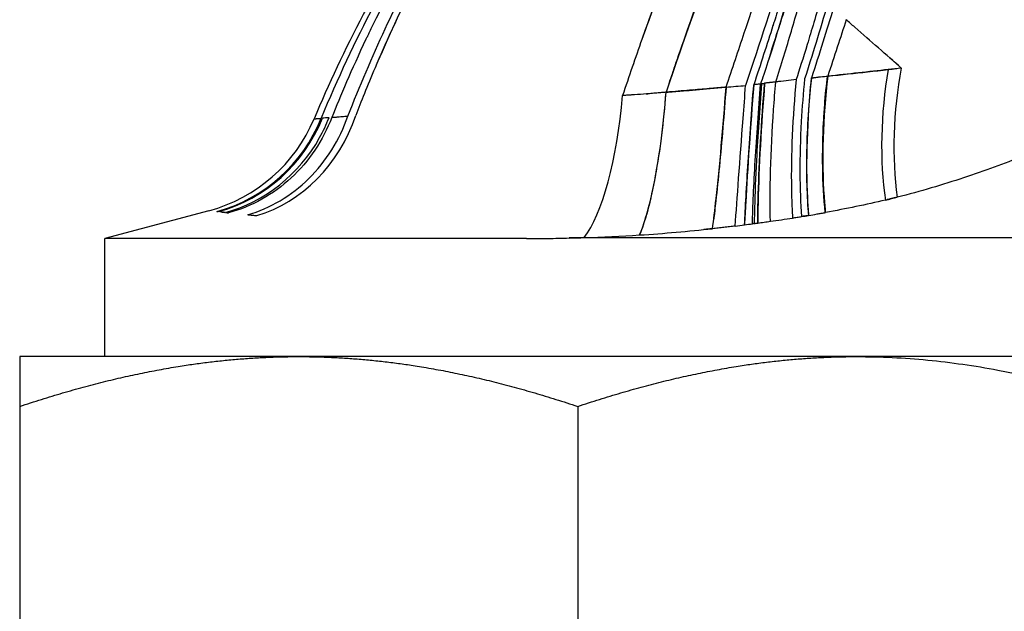
# Model space of a CAD drawing. Units: millimetres. Extents: x -2870 to 7934, y -2024 to 3716.
# Drawn here: x 2536 to 2585, y 2343 to 2373 of the extents above; entities that cross this region are included whole.
import ezdxf

# ---------------------------------------------------------------- set-up
doc = ezdxf.new("R2010")
doc.units = ezdxf.units.MM
doc.header["$LTSCALE"] = 100
doc.layers.add('0-50', color=7, linetype='Continuous')

msp = doc.modelspace()

# ---------------------------------------------------------------- linework, layer by layer
at = {"layer": '0-50'}
for p, q in [((2545.287, 2363.285), (2540.022, 2361.874)), ((2561.338, 2361.874), (2540.022, 2361.874)), ((2540.022, 2355.903), (2540.022, 2361.874)), ((2587.822, 2361.903), (2563.491, 2361.903)), ((2549.822, 2355.903), (2535.722, 2355.903)), ((2578.022, 2355.903), (2549.822, 2355.903)), ((2592.122, 2355.903), (2578.022, 2355.903)), ((2535.722, 2353.385), (2535.722, 2338.422)), ((2563.922, 2353.385), (2563.922, 2338.422))]:
    msp.add_line(p, q, dxfattribs=at)
for centre, major_axis, ratio, start_param, end_param in [((2572.23, 2365.492), (27.519, 4.319), 0.139822, 1.252194, 1.277415), ((2582.882, 2367.96), (-0.63, -7.962), 0.366172, 4.417012, 5.266613), ((2582.045, 2368.021), (0.576, 7.962), 0.339416, 1.288828, 2.150924), ((2563.988, 2369.377), (-0.622, -7.976), 0.276657, 0.386076, 1.558132), ((2545.986, 2370.766), (-0.634, -7.975), 0.895283, 0.330533, 1.302083), ((2543.237, 2370.989), (5.988, 5.283), 0.997922, 4.250418, 5.166044), ((2543.692, 2370.947), (-1.313, -7.869), 0.983987, 0.424136, 1.349192), ((2543.692, 2370.948), (1.313, 7.87), 0.983987, 3.565697, 4.490756), ((2543.772, 2370.939), (1.248, 7.88), 0.981292, 3.557005, 4.483918), ((2564.004, 2363.285), (18.717, 0), 0.000482, 3.136994, 3.139832), ((2564.181, 2363.268), (-18.756, 0.039), 0.020309, 0.166, 0.186971), ((2582.513, 2359.033), (37.197, -4.254), 0.000275, 3.325725, 3.345573), ((2564.474, 2363.243), (-18.916, 0.085), 0.028989, 0.244467, 0.277677), ((2563.415, 2374.857), (30.475, -0.495), 0.416864, 5.11751, 5.130133), ((2564.041, 2371.453), (-29.008, -1.045), 0.328875, 1.83258, 1.849519), ((2564.042, 2371.45), (29.007, 1.046), 0.328779, 4.974163, 4.991114), ((2564.029, 2371.391), (-29.06, -1.071), 0.326275, 1.84926, 1.863494), ((2564.027, 2371.406), (29.065, 1.067), 0.326729, 4.990902, 5.005135), ((2564.708, 2373.357), (31.333, 1.312), 0.363808, 4.682305, 4.771914), ((2564.205, 2370.208), (-27.826, -0.93), 0.297467, 1.535226, 1.550688), ((2564.201, 2370.317), (-27.82, -0.932), 0.301417, 1.550653, 1.562182)]:
    msp.add_ellipse(centre, major_axis=major_axis, ratio=ratio, start_param=start_param, end_param=end_param, dxfattribs=at)
for points, knots in [([(2561.787, 2384.698), (2561.73, 2384.625), (2561.669, 2384.546), (2561.605, 2384.462), (2561.227, 2383.967), (2560.728, 2383.296), (2560.116, 2382.404), (2559.579, 2381.623), (2558.956, 2380.672), (2558.258, 2379.514), (2558.238, 2379.482), (2558.218, 2379.449), (2558.198, 2379.416), (2558.101, 2379.254), (2558.003, 2379.088), (2557.903, 2378.918), (2557.842, 2378.816), (2557.782, 2378.712), (2557.72, 2378.607), (2557.69, 2378.554), (2557.659, 2378.501), (2557.628, 2378.448), (2557.613, 2378.421), (2557.597, 2378.394), (2557.582, 2378.367), (2557.57, 2378.347), (2557.559, 2378.327), (2557.547, 2378.307), (2557.543, 2378.3), (2557.54, 2378.295), (2557.536, 2378.287), (2557.468, 2378.17), (2557.402, 2378.053), (2557.336, 2377.937), (2556.197, 2375.923), (2555.264, 2374.036), (2554.514, 2372.398), (2554.207, 2371.728), (2553.931, 2371.098), (2553.682, 2370.514), (2553.288, 2369.589), (2552.964, 2368.78), (2552.701, 2368.101)], [0, 0, 0, 0, 0.036152, 0.036152, 0.036152, 0.25, 0.25, 0.25, 0.4375, 0.4375, 0.4375, 0.442796, 0.442796, 0.442796, 0.46875, 0.46875, 0.46875, 0.484375, 0.484375, 0.484375, 0.492187, 0.492187, 0.492187, 0.496094, 0.496094, 0.496094, 0.499023, 0.499023, 0.499023, 0.5, 0.5, 0.5, 0.513622, 0.513622, 0.513622, 0.75, 0.75, 0.75, 0.846699, 0.846699, 0.846699, 1, 1, 1, 1]), ([(2552.309, 2368.073), (2553.491, 2371.1), (2554.831, 2373.959), (2556.26, 2376.585), (2557.221, 2378.352), (2558.223, 2380.013), (2559.247, 2381.549), (2559.482, 2381.902), (2559.719, 2382.249), (2559.957, 2382.588)], [0, 0, 0, 0, 0.547203, 0.547203, 0.547203, 0.915326, 0.915326, 0.915326, 1, 1, 1, 1]), ([(2557.76, 2380.104), (2557.683, 2379.986), (2557.531, 2379.752), (2557.306, 2379.396), (2557.193, 2379.218), (2557.062, 2379.009), (2556.914, 2378.768), (2556.839, 2378.647), (2556.76, 2378.518), (2556.677, 2378.381), (2556.636, 2378.313), (2556.593, 2378.242), (2556.549, 2378.17), (2556.527, 2378.133), (2556.505, 2378.096), (2556.482, 2378.059), (2556.471, 2378.04), (2556.46, 2378.021), (2556.449, 2378.002), (2556.443, 2377.993), (2556.437, 2377.983), (2556.432, 2377.974), (2556.429, 2377.969), (2556.426, 2377.964), (2556.423, 2377.96), (2556.42, 2377.955), (2556.416, 2377.949), (2556.414, 2377.945), (2556.146, 2377.496), (2555.884, 2377.046), (2555.629, 2376.596), (2555.501, 2376.371), (2555.375, 2376.146), (2555.251, 2375.921), (2555.189, 2375.808), (2555.127, 2375.695), (2555.065, 2375.583), (2555.035, 2375.527), (2555.004, 2375.47), (2554.974, 2375.414), (2554.958, 2375.386), (2554.943, 2375.358), (2554.928, 2375.33), (2554.915, 2375.305), (2554.902, 2375.281), (2554.888, 2375.256), (2554.886, 2375.253), (2554.884, 2375.248), (2554.883, 2375.246), (2554.619, 2374.757), (2554.148, 2373.877), (2553.504, 2372.55), (2553.458, 2372.455), (2553.411, 2372.358), (2553.364, 2372.258), (2553.34, 2372.209), (2553.316, 2372.158), (2553.292, 2372.107), (2553.28, 2372.082), (2553.267, 2372.056), (2553.255, 2372.031), (2553.243, 2372.005), (2553.23, 2371.977), (2553.218, 2371.953), (2552.487, 2370.407), (2551.923, 2369.073), (2551.495, 2368.004)], [0, 0, 0, 0, 0.125, 0.125, 0.125, 0.1875, 0.1875, 0.1875, 0.21875, 0.21875, 0.21875, 0.234375, 0.234375, 0.234375, 0.242188, 0.242188, 0.242188, 0.246094, 0.246094, 0.246094, 0.248047, 0.248047, 0.248047, 0.249023, 0.249023, 0.249023, 0.25, 0.25, 0.25, 0.375, 0.375, 0.375, 0.4375, 0.4375, 0.4375, 0.46875, 0.46875, 0.46875, 0.484375, 0.484375, 0.484375, 0.492188, 0.492188, 0.492188, 0.499023, 0.499023, 0.499023, 0.5, 0.5, 0.5, 0.71875, 0.71875, 0.71875, 0.734375, 0.734375, 0.734375, 0.742188, 0.742188, 0.742188, 0.746094, 0.746094, 0.746094, 0.75, 0.75, 0.75, 1, 1, 1, 1]), ([(2570.134, 2379.253), (2569.066, 2377.129), (2568.12, 2374.653), (2567.163, 2371.941), (2566.838, 2371.019), (2566.513, 2370.072), (2566.187, 2369.104)], [0, 0, 0, 0, 0.746551, 0.746551, 0.746551, 1, 1, 1, 1]), ([(2570.014, 2379.013), (2568.995, 2376.943), (2568.084, 2374.552), (2567.163, 2371.941), (2566.838, 2371.019), (2566.513, 2370.072), (2566.187, 2369.104)], [0.0279825, 0.0279825, 0.0279825, 0.0279825, 0.7465485, 0.7465485, 0.7465485, 1, 1, 1, 1]), ([(2557.826, 2378.788), (2557.662, 2378.508), (2557.499, 2378.224), (2557.336, 2377.937), (2556.095, 2375.744), (2554.912, 2373.367), (2553.827, 2370.852)], [0.4058389, 0.4058389, 0.4058389, 0.4058389, 0.4580314, 0.4580314, 0.4580314, 0.857219, 0.857219, 0.857219, 0.857219]), ([(2555.856, 2378.017), (2555.84, 2377.993), (2555.825, 2377.969), (2555.81, 2377.945), (2555.803, 2377.933), (2555.796, 2377.922), (2555.788, 2377.91), (2555.783, 2377.901), (2555.777, 2377.892), (2555.772, 2377.883), (2555.77, 2377.88), (2555.769, 2377.879), (2555.766, 2377.875), (2555.746, 2377.842), (2555.728, 2377.813), (2555.713, 2377.79), (2555.705, 2377.778), (2555.699, 2377.767), (2555.693, 2377.757), (2555.69, 2377.752), (2555.687, 2377.748), (2555.684, 2377.743), (2555.681, 2377.739), (2555.678, 2377.733), (2555.677, 2377.731), (2555.668, 2377.718), (2555.649, 2377.687), (2555.619, 2377.639), (2555.604, 2377.615), (2555.587, 2377.587), (2555.567, 2377.554), (2555.556, 2377.538), (2555.546, 2377.521), (2555.534, 2377.502), (2555.528, 2377.493), (2555.523, 2377.483), (2555.516, 2377.473), (2555.513, 2377.469), (2555.51, 2377.464), (2555.507, 2377.459), (2555.506, 2377.456), (2555.504, 2377.453), (2555.503, 2377.451), (2555.501, 2377.448), (2555.499, 2377.445), (2555.498, 2377.443), (2555.435, 2377.342), (2555.374, 2377.243), (2555.315, 2377.146), (2555.286, 2377.098), (2555.256, 2377.05), (2555.228, 2377.002), (2555.213, 2376.978), (2555.199, 2376.955), (2555.185, 2376.931), (2555.178, 2376.92), (2555.171, 2376.908), (2555.163, 2376.896), (2555.156, 2376.885), (2555.15, 2376.874), (2555.142, 2376.861), (2555.017, 2376.654), (2554.896, 2376.451), (2554.779, 2376.253), (2554.721, 2376.154), (2554.663, 2376.056), (2554.607, 2375.96), (2554.579, 2375.912), (2554.551, 2375.864), (2554.523, 2375.816), (2554.509, 2375.792), (2554.495, 2375.768), (2554.482, 2375.745), (2554.475, 2375.733), (2554.468, 2375.721), (2554.461, 2375.709), (2554.454, 2375.698), (2554.448, 2375.687), (2554.441, 2375.674), (2554.194, 2375.247), (2553.958, 2374.827), (2553.731, 2374.416), (2553.618, 2374.21), (2553.507, 2374.006), (2553.399, 2373.805), (2553.345, 2373.704), (2553.291, 2373.604), (2553.238, 2373.504), (2553.212, 2373.455), (2553.186, 2373.405), (2553.16, 2373.355), (2553.147, 2373.331), (2553.133, 2373.306), (2553.12, 2373.281), (2553.114, 2373.269), (2553.108, 2373.257), (2553.101, 2373.244), (2553.095, 2373.232), (2553.089, 2373.221), (2553.082, 2373.207), (2552.152, 2371.435), (2551.323, 2369.666), (2550.6, 2367.933)], [0, 0, 0, 0, 0.007813, 0.007813, 0.007813, 0.011719, 0.011719, 0.011719, 0.014648, 0.014648, 0.014648, 0.015625, 0.015625, 0.015625, 0.023438, 0.023438, 0.023438, 0.027344, 0.027344, 0.027344, 0.029297, 0.029297, 0.029297, 0.03125, 0.03125, 0.03125, 0.046875, 0.046875, 0.046875, 0.054687, 0.054687, 0.054687, 0.058594, 0.058594, 0.058594, 0.060547, 0.060547, 0.060547, 0.061523, 0.061523, 0.061523, 0.062012, 0.062012, 0.062012, 0.0625, 0.0625, 0.0625, 0.09375, 0.09375, 0.09375, 0.109375, 0.109375, 0.109375, 0.117187, 0.117187, 0.117187, 0.121094, 0.121094, 0.121094, 0.125, 0.125, 0.125, 0.1875, 0.1875, 0.1875, 0.21875, 0.21875, 0.21875, 0.234375, 0.234375, 0.234375, 0.242188, 0.242188, 0.242188, 0.246094, 0.246094, 0.246094, 0.25, 0.25, 0.25, 0.375, 0.375, 0.375, 0.4375, 0.4375, 0.4375, 0.46875, 0.46875, 0.46875, 0.484375, 0.484375, 0.484375, 0.492187, 0.492187, 0.492187, 0.496094, 0.496094, 0.496094, 0.5, 0.5, 0.5, 1, 1, 1, 1]), ([(2571.607, 2378.001), (2571.058, 2376.739), (2570.535, 2375.371), (2570.004, 2373.91), (2569.473, 2372.449), (2568.937, 2370.895), (2568.387, 2369.276), (2568.387, 2369.276), (2568.387, 2369.276), (2568.387, 2369.276)], [0, 0, 0, 0, 0.499996, 0.499996, 0.499996, 0.999993, 0.999993, 0.999993, 1, 1, 1, 1]), ([(2568.537, 2369.718), (2568.594, 2369.883), (2568.656, 2370.066), (2568.724, 2370.265), (2568.792, 2370.464), (2568.865, 2370.679), (2568.945, 2370.91), (2568.985, 2371.026), (2569.026, 2371.145), (2569.068, 2371.269), (2569.089, 2371.33), (2569.111, 2371.393), (2569.133, 2371.457), (2569.144, 2371.488), (2569.155, 2371.521), (2569.166, 2371.553), (2569.177, 2371.585), (2569.189, 2371.619), (2569.2, 2371.65), (2569.459, 2372.397), (2569.672, 2373), (2569.842, 2373.474), (2569.871, 2373.553), (2569.898, 2373.629), (2569.924, 2373.701), (2569.937, 2373.737), (2569.95, 2373.772), (2569.962, 2373.806), (2569.968, 2373.823), (2569.974, 2373.84), (2569.98, 2373.857), (2569.983, 2373.865), (2569.986, 2373.873), (2569.989, 2373.882), (2569.991, 2373.886), (2569.992, 2373.89), (2569.994, 2373.894), (2569.995, 2373.898), (2569.996, 2373.901), (2569.998, 2373.906), (2570.185, 2374.422), (2570.381, 2374.95), (2570.587, 2375.488), (2570.621, 2375.578), (2570.655, 2375.667), (2570.69, 2375.757), (2570.708, 2375.802), (2570.725, 2375.848), (2570.743, 2375.893), (2570.751, 2375.915), (2570.76, 2375.938), (2570.769, 2375.96), (2570.773, 2375.972), (2570.778, 2375.983), (2570.782, 2375.994), (2570.786, 2376.003), (2570.789, 2376.011), (2570.792, 2376.02), (2570.793, 2376.023), (2570.794, 2376.024), (2570.795, 2376.028), (2571.028, 2376.623), (2571.212, 2377.072), (2571.348, 2377.396), (2571.482, 2377.716), (2571.569, 2377.914), (2571.605, 2377.998), (2571.606, 2377.999), (2571.606, 2378), (2571.607, 2378.001)], [0.0622952, 0.0622952, 0.0622952, 0.0622952, 0.125, 0.125, 0.125, 0.1875, 0.1875, 0.1875, 0.21875, 0.21875, 0.21875, 0.234375, 0.234375, 0.234375, 0.2421875, 0.2421875, 0.2421875, 0.25, 0.25, 0.25, 0.4375, 0.4375, 0.4375, 0.46875, 0.46875, 0.46875, 0.484375, 0.484375, 0.484375, 0.4921875, 0.4921875, 0.4921875, 0.4960938, 0.4960938, 0.4960938, 0.4980469, 0.4980469, 0.4980469, 0.5, 0.5, 0.5, 0.6875, 0.6875, 0.6875, 0.71875, 0.71875, 0.71875, 0.734375, 0.734375, 0.734375, 0.7421875, 0.7421875, 0.7421875, 0.7460938, 0.7460938, 0.7460938, 0.7490234, 0.7490234, 0.7490234, 0.75, 0.75, 0.75, 0.875, 0.875, 0.875, 0.99848, 0.99848, 0.99848, 1, 1, 1, 1]), ([(2571.42, 2369.532), (2571.739, 2370.476), (2572.045, 2371.394), (2572.341, 2372.281), (2572.808, 2373.684), (2573.245, 2375.008), (2573.673, 2376.246)], [0, 0, 0, 0, 0.387219, 0.387219, 0.387219, 1, 1, 1, 1]), ([(2574.654, 2375.412), (2574.652, 2375.404), (2574.642, 2375.372), (2574.625, 2375.317), (2574.606, 2375.258), (2574.579, 2375.17), (2574.543, 2375.054), (2574.508, 2374.942), (2574.466, 2374.805), (2574.414, 2374.64), (2574.389, 2374.557), (2574.361, 2374.468), (2574.331, 2374.371), (2574.316, 2374.323), (2574.3, 2374.273), (2574.284, 2374.221), (2574.276, 2374.195), (2574.268, 2374.169), (2574.259, 2374.142), (2574.255, 2374.129), (2574.251, 2374.115), (2574.247, 2374.102), (2574.245, 2374.095), (2574.242, 2374.088), (2574.24, 2374.081), (2574.238, 2374.075), (2574.236, 2374.066), (2574.234, 2374.061), (2574.069, 2373.535), (2573.942, 2373.132), (2573.859, 2372.868), (2573.845, 2372.824), (2573.832, 2372.783), (2573.82, 2372.747), (2573.815, 2372.729), (2573.809, 2372.712), (2573.804, 2372.695), (2573.802, 2372.687), (2573.799, 2372.679), (2573.797, 2372.672), (2573.795, 2372.668), (2573.794, 2372.664), (2573.793, 2372.661), (2573.793, 2372.659), (2573.792, 2372.657), (2573.791, 2372.655), (2573.791, 2372.654), (2573.791, 2372.654), (2573.791, 2372.653), (2573.791, 2372.652), (2573.79, 2372.651), (2573.79, 2372.65), (2573.486, 2371.69), (2573.162, 2370.69), (2572.818, 2369.657)], [0, 0, 0, 0, 0.059874, 0.059874, 0.059874, 0.125, 0.125, 0.125, 0.1875, 0.1875, 0.1875, 0.21875, 0.21875, 0.21875, 0.234375, 0.234375, 0.234375, 0.242188, 0.242188, 0.242188, 0.246094, 0.246094, 0.246094, 0.248047, 0.248047, 0.248047, 0.25, 0.25, 0.25, 0.4375, 0.4375, 0.4375, 0.46875, 0.46875, 0.46875, 0.484375, 0.484375, 0.484375, 0.492188, 0.492188, 0.492188, 0.496094, 0.496094, 0.496094, 0.498047, 0.498047, 0.498047, 0.499023, 0.499023, 0.499023, 0.5, 0.5, 0.5, 1, 1, 1, 1]), ([(2574.895, 2375.207), (2574.839, 2375.018), (2574.747, 2374.711), (2574.615, 2374.274), (2574.549, 2374.055), (2574.472, 2373.805), (2574.385, 2373.519), (2574.341, 2373.376), (2574.294, 2373.224), (2574.245, 2373.064), (2574.22, 2372.984), (2574.194, 2372.901), (2574.168, 2372.816), (2574.155, 2372.774), (2574.142, 2372.731), (2574.128, 2372.687), (2574.121, 2372.666), (2574.114, 2372.644), (2574.107, 2372.622), (2574.101, 2372.6), (2574.093, 2372.576), (2574.087, 2372.555), (2573.878, 2371.886), (2573.692, 2371.303), (2573.536, 2370.822), (2573.38, 2370.34), (2573.255, 2369.96), (2573.165, 2369.689)], [0, 0, 0, 0, 0.25, 0.25, 0.25, 0.375, 0.375, 0.375, 0.4375, 0.4375, 0.4375, 0.46875, 0.46875, 0.46875, 0.484375, 0.484375, 0.484375, 0.492188, 0.492188, 0.492188, 0.5, 0.5, 0.5, 0.75, 0.75, 0.75, 1, 1, 1, 1]), ([(2573.59, 2370.988), (2573.819, 2371.698), (2574.021, 2372.339), (2574.2, 2372.917), (2574.401, 2373.566), (2574.574, 2374.136), (2574.724, 2374.636)], [0.1829176, 0.1829176, 0.1829176, 0.1829176, 0.5, 0.5, 0.5, 0.8564161, 0.8564161, 0.8564161, 0.8564161]), ([(2573.932, 2369.797), (2574.213, 2370.681), (2574.476, 2371.539), (2574.721, 2372.367), (2574.966, 2373.195), (2575.193, 2373.992), (2575.408, 2374.759)], [0.0000134, 0.0000134, 0.0000134, 0.0000134, 0.5, 0.5, 0.5, 1, 1, 1, 1]), ([(2576.22, 2374.052), (2575.971, 2373.186), (2575.735, 2372.39), (2575.521, 2371.693), (2575.308, 2370.995), (2575.118, 2370.395), (2574.963, 2369.914)], [0, 0, 0, 0, 0.5, 0.5, 0.5, 1, 1, 1, 1]), ([(2576.556, 2373.759), (2576.357, 2373.081), (2576.16, 2372.42), (2575.964, 2371.784), (2575.769, 2371.148), (2575.576, 2370.537), (2575.39, 2369.961)], [0, 0, 0, 0, 0.5, 0.5, 0.5, 1, 1, 1, 1]), ([(2580.276, 2370.499), (2579.523, 2371.159), (2578.729, 2371.857), (2577.923, 2372.564), (2577.778, 2372.692), (2577.632, 2372.819), (2577.487, 2372.947)], [0, 0, 0, 0, 0.847499, 0.847499, 0.847499, 1, 1, 1, 1]), ([(2575.729, 2369.996), (2575.735, 2369.998), (2575.77, 2370.003), (2575.832, 2370.012), (2575.84, 2370.013), (2575.848, 2370.014), (2575.857, 2370.016), (2575.865, 2370.017), (2575.867, 2370.017), (2575.872, 2370.018), (2575.88, 2370.019), (2575.889, 2370.02), (2575.898, 2370.022), (2575.915, 2370.024), (2575.93, 2370.026), (2575.948, 2370.029), (2575.985, 2370.034), (2576.02, 2370.039), (2576.054, 2370.043), (2576.071, 2370.045), (2576.088, 2370.047), (2576.104, 2370.05), (2576.113, 2370.051), (2576.121, 2370.052), (2576.129, 2370.053), (2576.137, 2370.054), (2576.144, 2370.054), (2576.154, 2370.056), (2576.167, 2370.057), (2576.18, 2370.059), (2576.194, 2370.06), (2576.331, 2370.076), (2576.451, 2370.086), (2576.555, 2370.089)], [0, 0, 0, 0, 0.125, 0.125, 0.125, 0.140625, 0.140625, 0.140625, 0.15625, 0.15625, 0.15625, 0.1875, 0.1875, 0.1875, 0.25, 0.25, 0.25, 0.375, 0.375, 0.375, 0.4375, 0.4375, 0.4375, 0.46875, 0.46875, 0.46875, 0.5, 0.5, 0.5, 0.543462, 0.543462, 0.543462, 1, 1, 1, 1]), ([(2576.555, 2370.089), (2576.313, 2368.028), (2576.246, 2365.783), (2576.371, 2364.002), (2576.391, 2363.72), (2576.416, 2363.449), (2576.445, 2363.192)], [0, 0, 0, 0, 0.86315, 0.86315, 0.86315, 1, 1, 1, 1]), ([(2576.435, 2363.19), (2576.271, 2364.651), (2576.273, 2366.326), (2576.347, 2367.75), (2576.363, 2368.049), (2576.382, 2368.339), (2576.403, 2368.617), (2576.443, 2369.151), (2576.492, 2369.643), (2576.544, 2370.089)], [0.0000386, 0.0000386, 0.0000386, 0.0000386, 0.6198891, 0.6198891, 0.6198891, 0.75, 0.75, 0.75, 0.9995471, 0.9995471, 0.9995471, 0.9995471]), ([(2579.609, 2370.424), (2579.124, 2370.368), (2578.622, 2370.312), (2578.104, 2370.255), (2577.602, 2370.2), (2577.084, 2370.144), (2576.555, 2370.089)], [0, 0, 0, 0, 0.50724, 0.50724, 0.50724, 1, 1, 1, 1]), ([(2576.556, 2370.092), (2577.265, 2370.166), (2577.933, 2370.237), (2578.564, 2370.307), (2578.925, 2370.347), (2579.273, 2370.386), (2579.61, 2370.424)], [0.003602, 0.003602, 0.003602, 0.003602, 0.6371636, 0.6371636, 0.6371636, 1, 1, 1, 1]), ([(2579.609, 2370.424), (2579.745, 2370.439), (2579.88, 2370.455), (2580.014, 2370.47), (2580.024, 2370.471), (2580.034, 2370.472), (2580.044, 2370.473)], [0, 0, 0, 0, 0.6084783, 0.6084783, 0.6084783, 0.6547919, 0.6547919, 0.6547919, 0.6547919]), ([(2568.387, 2369.276), (2568.658, 2369.299), (2568.919, 2369.32), (2569.173, 2369.341), (2569.3, 2369.352), (2569.425, 2369.362), (2569.548, 2369.372), (2569.609, 2369.377), (2569.67, 2369.382), (2569.731, 2369.387), (2569.761, 2369.39), (2569.791, 2369.392), (2569.821, 2369.395), (2569.847, 2369.397), (2569.874, 2369.399), (2569.898, 2369.401), (2569.902, 2369.402), (2569.907, 2369.402), (2569.91, 2369.402), (2570.353, 2369.439), (2570.86, 2369.484), (2571.42, 2369.532)], [0, 0, 0, 0, 0.25, 0.25, 0.25, 0.375, 0.375, 0.375, 0.4375, 0.4375, 0.4375, 0.46875, 0.46875, 0.46875, 0.495541, 0.495541, 0.495541, 0.5, 0.5, 0.5, 1, 1, 1, 1]), ([(2571.42, 2369.532), (2571.412, 2369.531), (2571.383, 2369.529), (2571.375, 2369.528), (2571.359, 2369.527), (2571.344, 2369.525), (2571.329, 2369.524), (2571.305, 2369.522), (2571.282, 2369.52), (2571.258, 2369.518), (2571.234, 2369.516), (2571.211, 2369.514), (2571.187, 2369.511), (2571.14, 2369.507), (2571.092, 2369.503), (2571.045, 2369.499), (2570.927, 2369.489), (2570.809, 2369.478), (2570.691, 2369.468), (2570.377, 2369.441), (2570.061, 2369.415), (2569.744, 2369.388)], [0, 0, 0, 0, 0.0079743, 0.0079743, 0.0079743, 0.0232186, 0.0232186, 0.0232186, 0.0469927, 0.0469927, 0.0469927, 0.0707667, 0.0707667, 0.0707667, 0.1183147, 0.1183147, 0.1183147, 0.2366267, 0.2366267, 0.2366267, 0.5503886, 0.5503886, 0.5503886, 0.5503886]), ([(2570.732, 2362.374), (2570.79, 2362.806), (2570.852, 2363.32), (2570.916, 2363.898), (2571.09, 2365.475), (2571.274, 2367.533), (2571.42, 2369.532)], [0.0000028, 0.0000028, 0.0000028, 0.0000028, 0.2679051, 0.2679051, 0.2679051, 1, 1, 1, 1]), ([(2571.42, 2369.532), (2571.37, 2368.849), (2571.316, 2368.159), (2571.259, 2367.484), (2571.146, 2366.133), (2571.022, 2364.845), (2570.903, 2363.783), (2570.864, 2363.429), (2570.825, 2363.101), (2570.788, 2362.802)], [0, 0, 0, 0, 0.25, 0.25, 0.25, 0.75, 0.75, 0.75, 0.9164885, 0.9164885, 0.9164885, 0.9164885]), ([(2571.42, 2369.532), (2571.586, 2369.546), (2571.751, 2369.561), (2571.915, 2369.575), (2572.08, 2369.59), (2572.244, 2369.605), (2572.407, 2369.619)], [0, 0, 0, 0, 0.5, 0.5, 0.5, 1, 1, 1, 1]), ([(2571.881, 2362.509), (2571.973, 2363.836), (2572.12, 2365.844), (2572.28, 2367.951), (2572.322, 2368.506), (2572.364, 2369.066), (2572.407, 2369.619)], [0.0000001, 0.0000001, 0.0000001, 0.0000001, 0.7916679, 0.7916679, 0.7916679, 1, 1, 1, 1]), ([(2572.818, 2369.657), (2572.652, 2367.557), (2572.502, 2365.363), (2572.411, 2363.708), (2572.388, 2363.293), (2572.368, 2362.911), (2572.353, 2362.569)], [0, 0, 0, 0, 0.799315, 0.799315, 0.799315, 1, 1, 1, 1]), ([(2572.353, 2362.569), (2572.372, 2362.994), (2572.398, 2363.483), (2572.429, 2364.02), (2572.49, 2365.095), (2572.573, 2366.364), (2572.668, 2367.677), (2572.716, 2368.333), (2572.766, 2369), (2572.818, 2369.657)], [0, 0, 0, 0, 0.25, 0.25, 0.25, 0.75, 0.75, 0.75, 0.9999934, 0.9999934, 0.9999934, 0.9999934]), ([(2572.749, 2362.622), (2572.76, 2363.052), (2572.778, 2363.544), (2572.802, 2364.082), (2572.851, 2365.159), (2572.925, 2366.423), (2573.017, 2367.726), (2573.063, 2368.378), (2573.113, 2369.039), (2573.165, 2369.689)], [0, 0, 0, 0, 0.25, 0.25, 0.25, 0.75, 0.75, 0.75, 1, 1, 1, 1]), ([(2573.165, 2369.689), (2573.111, 2369.683), (2573.05, 2369.679), (2572.992, 2369.674), (2572.933, 2369.668), (2572.876, 2369.663), (2572.818, 2369.657)], [0, 0, 0, 0, 0.5, 0.5, 0.5, 1, 1, 1, 1]), ([(2573.214, 2369.711), (2573.109, 2368.412), (2573.019, 2367.069), (2572.955, 2365.84), (2572.909, 2364.965), (2572.875, 2364.147), (2572.857, 2363.438), (2572.85, 2363.152), (2572.845, 2362.883), (2572.842, 2362.634)], [0, 0, 0, 0, 0.5, 0.5, 0.5, 0.856244, 0.856244, 0.856244, 1, 1, 1, 1]), ([(2573.023, 2362.659), (2573.023, 2363.093), (2573.03, 2363.589), (2573.046, 2364.129), (2573.092, 2365.75), (2573.21, 2367.788), (2573.368, 2369.73)], [0.0000001, 0.0000001, 0.0000001, 0.0000001, 0.25, 0.25, 0.25, 1, 1, 1, 1]), ([(2573.369, 2369.73), (2573.198, 2367.635), (2573.075, 2365.43), (2573.037, 2363.752), (2573.028, 2363.357), (2573.023, 2362.99), (2573.023, 2362.659)], [0, 0, 0, 0, 0.8092841, 0.8092841, 0.8092841, 1, 1, 1, 1]), ([(2573.214, 2369.711), (2573.231, 2369.713), (2573.244, 2369.713), (2573.261, 2369.713), (2573.276, 2369.714), (2573.293, 2369.716), (2573.307, 2369.719), (2573.328, 2369.722), (2573.347, 2369.726), (2573.368, 2369.73)], [0, 0, 0, 0, 0.309662, 0.309662, 0.309662, 0.590302, 0.590302, 0.590302, 1, 1, 1, 1]), ([(2573.932, 2369.797), (2573.929, 2369.796), (2573.925, 2369.796), (2573.919, 2369.795), (2573.913, 2369.794), (2573.905, 2369.793), (2573.9, 2369.793), (2573.896, 2369.792), (2573.893, 2369.792), (2573.891, 2369.792), (2573.887, 2369.791), (2573.884, 2369.791), (2573.88, 2369.79), (2573.87, 2369.789), (2573.859, 2369.788), (2573.849, 2369.787), (2573.828, 2369.784), (2573.807, 2369.782), (2573.786, 2369.78), (2573.783, 2369.779), (2573.781, 2369.779), (2573.778, 2369.779), (2573.76, 2369.777), (2573.741, 2369.775), (2573.723, 2369.773), (2573.696, 2369.77), (2573.669, 2369.767), (2573.642, 2369.764), (2573.627, 2369.762), (2573.613, 2369.76), (2573.598, 2369.759), (2573.57, 2369.755), (2573.542, 2369.752), (2573.514, 2369.749), (2573.511, 2369.748), (2573.508, 2369.748), (2573.505, 2369.748), (2573.482, 2369.745), (2573.459, 2369.742), (2573.436, 2369.739), (2573.434, 2369.739), (2573.432, 2369.738), (2573.43, 2369.738), (2573.409, 2369.735), (2573.386, 2369.732), (2573.369, 2369.73)], [0, 0, 0, 0, 0.015625, 0.015625, 0.015625, 0.03125, 0.03125, 0.03125, 0.043834, 0.043834, 0.043834, 0.0625, 0.0625, 0.0625, 0.120373, 0.120373, 0.120373, 0.235173, 0.235173, 0.235173, 0.25, 0.25, 0.25, 0.349974, 0.349974, 0.349974, 0.5, 0.5, 0.5, 0.579574, 0.579574, 0.579574, 0.732632, 0.732632, 0.732632, 0.75, 0.75, 0.75, 0.875, 0.875, 0.875, 0.88569, 0.88569, 0.88569, 1, 1, 1, 1]), ([(2573.661, 2362.747), (2573.617, 2364.197), (2573.677, 2366.282), (2573.823, 2368.397), (2573.856, 2368.865), (2573.892, 2369.334), (2573.932, 2369.797)], [0, 0, 0, 0, 0.818871, 0.818871, 0.818871, 1, 1, 1, 1]), ([(2574.963, 2369.914), (2574.793, 2369.896), (2574.622, 2369.877), (2574.45, 2369.857), (2574.278, 2369.837), (2574.105, 2369.817), (2573.932, 2369.797)], [0, 0, 0, 0, 0.5003836, 0.5003836, 0.5003836, 0.9996654, 0.9996654, 0.9996654, 0.9996654]), ([(2574.963, 2369.914), (2574.783, 2368.047), (2574.695, 2366.06), (2574.721, 2364.422), (2574.727, 2364.002), (2574.741, 2363.604), (2574.762, 2363.235), (2574.768, 2363.125), (2574.775, 2363.018), (2574.782, 2362.914)], [0, 0, 0, 0, 0.75, 0.75, 0.75, 0.942584, 0.942584, 0.942584, 1, 1, 1, 1]), ([(2575.39, 2369.961), (2575.317, 2369.247), (2575.26, 2368.513), (2575.219, 2367.788), (2575.12, 2366.012), (2575.126, 2364.291), (2575.236, 2362.986)], [0, 0, 0, 0, 0.2901349, 0.2901349, 0.2901349, 0.9999971, 0.9999971, 0.9999971, 0.9999971]), ([(2575.729, 2369.996), (2575.511, 2367.924), (2575.436, 2365.688), (2575.527, 2363.932), (2575.543, 2363.621), (2575.564, 2363.324), (2575.59, 2363.045)], [0, 0, 0, 0, 0.8492328, 0.8492328, 0.8492328, 1, 1, 1, 1]), ([(2575.602, 2363.047), (2575.559, 2363.51), (2575.528, 2364.022), (2575.512, 2364.569), (2575.479, 2365.663), (2575.503, 2366.898), (2575.582, 2368.143), (2575.621, 2368.765), (2575.673, 2369.389), (2575.738, 2369.998)], [0.0000014, 0.0000014, 0.0000014, 0.0000014, 0.25, 0.25, 0.25, 0.75, 0.75, 0.75, 0.9997409, 0.9997409, 0.9997409, 0.9997409]), ([(2568.387, 2369.276), (2568.365, 2369.274), (2568.336, 2369.272), (2568.311, 2369.269), (2568.303, 2369.269), (2568.295, 2369.268), (2568.288, 2369.267), (2568.273, 2369.266), (2568.258, 2369.265), (2568.242, 2369.263), (2568.225, 2369.262), (2568.207, 2369.26), (2568.189, 2369.259), (2568.162, 2369.256), (2568.135, 2369.254), (2568.107, 2369.251), (2568.069, 2369.248), (2568.03, 2369.244), (2567.992, 2369.241), (2567.893, 2369.232), (2567.794, 2369.223), (2567.695, 2369.215), (2567.595, 2369.207), (2567.495, 2369.199), (2567.395, 2369.191), (2567.195, 2369.176), (2566.994, 2369.163), (2566.796, 2369.149), (2566.778, 2369.148), (2566.76, 2369.147), (2566.743, 2369.145), (2566.678, 2369.141), (2566.614, 2369.137), (2566.55, 2369.132), (2566.524, 2369.13), (2566.499, 2369.128), (2566.473, 2369.126), (2566.458, 2369.125), (2566.443, 2369.124), (2566.428, 2369.123), (2566.398, 2369.121), (2566.369, 2369.118), (2566.339, 2369.116), (2566.328, 2369.115), (2566.317, 2369.114), (2566.307, 2369.114), (2566.295, 2369.113), (2566.284, 2369.112), (2566.272, 2369.111), (2566.264, 2369.11), (2566.255, 2369.109), (2566.246, 2369.109), (2566.244, 2369.108), (2566.241, 2369.108), (2566.239, 2369.108), (2566.232, 2369.107), (2566.221, 2369.107), (2566.211, 2369.106), (2566.203, 2369.105), (2566.196, 2369.105), (2566.191, 2369.104), (2566.19, 2369.104), (2566.188, 2369.104), (2566.187, 2369.104)], [0.0000664, 0.0000664, 0.0000664, 0.0000664, 0.03125, 0.03125, 0.03125, 0.0413324, 0.0413324, 0.0413324, 0.0625, 0.0625, 0.0625, 0.0870542, 0.0870542, 0.0870542, 0.125, 0.125, 0.125, 0.1784964, 0.1784964, 0.1784964, 0.3152047, 0.3152047, 0.3152047, 0.451913, 0.451913, 0.451913, 0.7253296, 0.7253296, 0.7253296, 0.75, 0.75, 0.75, 0.8390506, 0.8390506, 0.8390506, 0.875, 0.875, 0.875, 0.8959111, 0.8959111, 0.8959111, 0.9375, 0.9375, 0.9375, 0.9527716, 0.9527716, 0.9527716, 0.96875, 0.96875, 0.96875, 0.9812678, 0.9812678, 0.9812678, 0.984375, 0.984375, 0.984375, 0.9921875, 0.9921875, 0.9921875, 0.9981038, 0.9981038, 0.9981038, 1, 1, 1, 1]), ([(2567.049, 2362.056), (2567.467, 2363.026), (2567.868, 2364.779), (2568.135, 2366.804), (2568.241, 2367.603), (2568.326, 2368.44), (2568.387, 2369.276)], [0.0000033, 0.0000033, 0.0000033, 0.0000033, 0.7171142, 0.7171142, 0.7171142, 0.9999968, 0.9999968, 0.9999968, 0.9999968]), ([(2567.049, 2362.056), (2567.194, 2362.394), (2567.338, 2362.825), (2567.475, 2363.33), (2567.749, 2364.341), (2567.993, 2365.657), (2568.171, 2367.084), (2568.261, 2367.797), (2568.333, 2368.537), (2568.387, 2369.276)], [0, 0, 0, 0, 0.25, 0.25, 0.25, 0.75, 0.75, 0.75, 0.9999968, 0.9999968, 0.9999968, 0.9999968]), ([(2569.759, 2369.39), (2569.697, 2369.384), (2569.633, 2369.379), (2569.57, 2369.374), (2569.197, 2369.343), (2568.814, 2369.311), (2568.419, 2369.279)], [0.5474705, 0.5474705, 0.5474705, 0.5474705, 0.6114818, 0.6114818, 0.6114818, 0.989736, 0.989736, 0.989736, 0.989736]), ([(2547.246, 2363.079), (2547.815, 2363.244), (2548.367, 2363.483), (2548.886, 2363.791), (2549.924, 2364.406), (2550.827, 2365.296), (2551.493, 2366.362), (2551.826, 2366.895), (2552.101, 2367.471), (2552.309, 2368.073)], [0, 0, 0, 0, 0.25, 0.25, 0.25, 0.75, 0.75, 0.75, 1, 1, 1, 1]), ([(2551.495, 2368.004), (2551.524, 2368.006), (2551.568, 2368.01), (2551.632, 2368.015), (2551.664, 2368.018), (2551.701, 2368.021), (2551.744, 2368.025), (2551.82, 2368.032), (2551.915, 2368.04), (2552.033, 2368.05), (2552.103, 2368.056), (2552.183, 2368.063), (2552.271, 2368.07), (2552.284, 2368.071), (2552.296, 2368.072), (2552.309, 2368.073)], [0, 0, 0, 0, 0.334162, 0.334162, 0.334162, 0.5, 0.5, 0.5, 0.797218, 0.797218, 0.797218, 0.974839, 0.974839, 0.974839, 1, 1, 1, 1]), ([(2551.687, 2368.02), (2551.711, 2368.022), (2551.736, 2368.025), (2551.762, 2368.027), (2551.778, 2368.028), (2551.795, 2368.03), (2551.813, 2368.031), (2551.83, 2368.033), (2551.848, 2368.035), (2551.866, 2368.036), (2551.867, 2368.036), (2551.868, 2368.036), (2551.87, 2368.036), (2552.009, 2368.049), (2552.156, 2368.061), (2552.309, 2368.073)], [0.2789689, 0.2789689, 0.2789689, 0.2789689, 0.375, 0.375, 0.375, 0.4375, 0.4375, 0.4375, 0.5, 0.5, 0.5, 0.5045186, 0.5045186, 0.5045186, 1, 1, 1, 1]), ([(2591.089, 2368.198), (2590.493, 2367.873), (2589.797, 2367.518), (2589.014, 2367.154), (2588.231, 2366.789), (2587.366, 2366.415), (2586.429, 2366.043), (2585.96, 2365.856), (2585.473, 2365.671), (2584.972, 2365.488), (2584.471, 2365.305), (2583.956, 2365.125), (2583.425, 2364.949), (2582.895, 2364.773), (2582.35, 2364.601), (2581.791, 2364.436), (2581.232, 2364.27), (2580.658, 2364.111), (2580.072, 2363.966)], [0, 0, 0, 0, 0.00419012, 0.00419012, 0.00419012, 0.00838024, 0.00838024, 0.00838024, 0.0104753, 0.0104753, 0.0104753, 0.01257035, 0.01257035, 0.01257035, 0.01466541, 0.01466541, 0.01466541, 0.01676047, 0.01676047, 0.01676047, 0.01676047]), ([(2546.117, 2363.193), (2548.102, 2363.739), (2549.859, 2365.136), (2550.881, 2366.981), (2551.061, 2367.305), (2551.219, 2367.642), (2551.353, 2367.989)], [0.0000097, 0.0000097, 0.0000097, 0.0000097, 0.8503943, 0.8503943, 0.8503943, 1, 1, 1, 1]), ([(2551.495, 2368.004), (2551.273, 2367.42), (2550.985, 2366.863), (2550.639, 2366.349), (2549.947, 2365.319), (2549.021, 2364.461), (2547.959, 2363.866), (2547.428, 2363.568), (2546.864, 2363.336), (2546.282, 2363.174)], [0, 0, 0, 0, 0.25, 0.25, 0.25, 0.75, 0.75, 0.75, 1, 1, 1, 1]), ([(2550.6, 2367.933), (2550.6, 2367.933), (2550.6, 2367.933), (2550.6, 2367.933), (2550.6, 2367.933), (2550.6, 2367.933), (2550.6, 2367.933), (2550.6, 2367.933), (2550.6, 2367.933), (2550.6, 2367.933), (2550.6, 2367.933), (2550.6, 2367.933), (2550.6, 2367.933), (2550.6, 2367.933), (2550.6, 2367.933), (2550.601, 2367.933), (2550.601, 2367.933), (2550.601, 2367.933), (2550.601, 2367.933), (2550.601, 2367.933), (2550.601, 2367.933), (2550.601, 2367.933), (2550.601, 2367.933), (2550.601, 2367.933), (2550.601, 2367.933), (2550.601, 2367.933), (2550.601, 2367.933), (2550.601, 2367.933), (2550.601, 2367.933), (2550.601, 2367.933), (2550.601, 2367.933), (2550.601, 2367.933), (2550.601, 2367.933), (2550.601, 2367.933), (2550.601, 2367.933), (2550.601, 2367.933), (2550.601, 2367.933), (2550.601, 2367.933), (2550.601, 2367.933), (2550.601, 2367.933), (2550.601, 2367.933), (2550.601, 2367.933), (2550.601, 2367.933), (2550.601, 2367.933), (2550.601, 2367.933), (2550.601, 2367.933), (2550.601, 2367.933), (2550.602, 2367.933), (2550.602, 2367.933), (2550.602, 2367.933), (2550.602, 2367.933), (2550.602, 2367.933), (2550.602, 2367.933), (2550.602, 2367.933), (2550.602, 2367.933), (2550.602, 2367.933), (2550.602, 2367.933), (2550.602, 2367.933), (2550.602, 2367.933), (2550.602, 2367.933), (2550.602, 2367.933), (2550.603, 2367.933), (2550.603, 2367.933), (2550.603, 2367.933), (2550.603, 2367.933), (2550.603, 2367.933), (2550.604, 2367.933), (2550.604, 2367.933), (2550.604, 2367.933), (2550.604, 2367.933), (2550.605, 2367.933), (2550.605, 2367.933), (2550.605, 2367.933), (2550.605, 2367.933), (2550.606, 2367.933), (2550.606, 2367.933), (2550.606, 2367.933), (2550.606, 2367.933), (2550.606, 2367.933), (2550.607, 2367.933), (2550.607, 2367.933), (2550.608, 2367.933), (2550.609, 2367.933), (2550.61, 2367.933), (2550.61, 2367.933), (2550.611, 2367.933), (2550.611, 2367.933), (2550.611, 2367.933), (2550.612, 2367.933), (2550.612, 2367.933), (2550.613, 2367.933), (2550.614, 2367.933), (2550.615, 2367.933), (2550.616, 2367.933), (2550.617, 2367.933), (2550.618, 2367.933), (2550.619, 2367.933), (2550.62, 2367.933), (2550.621, 2367.933), (2550.623, 2367.933), (2550.624, 2367.933), (2550.625, 2367.933), (2550.626, 2367.933), (2550.626, 2367.933), (2550.626, 2367.933), (2550.626, 2367.933), (2550.629, 2367.934), (2550.632, 2367.934), (2550.635, 2367.934), (2550.638, 2367.934), (2550.641, 2367.934), (2550.644, 2367.934), (2550.647, 2367.935), (2550.651, 2367.935), (2550.655, 2367.935), (2550.658, 2367.935), (2550.662, 2367.936), (2550.666, 2367.936), (2550.671, 2367.936), (2550.675, 2367.936), (2550.679, 2367.937), (2550.684, 2367.937), (2550.688, 2367.937), (2550.693, 2367.938), (2550.703, 2367.938), (2550.714, 2367.939), (2550.725, 2367.94), (2550.736, 2367.941), (2550.748, 2367.941), (2550.761, 2367.942), (2550.773, 2367.943), (2550.787, 2367.944), (2550.801, 2367.945), (2550.815, 2367.946), (2550.83, 2367.948), (2550.846, 2367.949), (2550.849, 2367.949), (2550.852, 2367.949), (2550.855, 2367.949), (2550.865, 2367.95), (2550.874, 2367.951), (2550.884, 2367.952), (2550.888, 2367.952), (2550.892, 2367.952), (2550.896, 2367.953), (2550.903, 2367.953), (2550.909, 2367.954), (2550.915, 2367.954), (2550.922, 2367.955), (2550.929, 2367.955), (2550.936, 2367.956), (2550.94, 2367.956), (2550.953, 2367.957), (2550.958, 2367.957)], [0, 0, 0, 0, 0.0011945, 0.0011945, 0.0011945, 0.0014961, 0.0014961, 0.0014961, 0.0017978, 0.0017978, 0.0017978, 0.0023988, 0.0023988, 0.0023988, 0.0029931, 0.0029931, 0.0029931, 0.0035762, 0.0035762, 0.0035762, 0.0041447, 0.0041447, 0.0041447, 0.0046957, 0.0046957, 0.0046957, 0.0057401, 0.0057401, 0.0057401, 0.006714, 0.006714, 0.006714, 0.0072936, 0.0072936, 0.0072936, 0.0076511, 0.0076511, 0.0076511, 0.0085854, 0.0085854, 0.0085854, 0.0104541, 0.0104541, 0.0104541, 0.0123228, 0.0123228, 0.0123228, 0.0141915, 0.0141915, 0.0141915, 0.0160601, 0.0160601, 0.0160601, 0.0179288, 0.0179288, 0.0179288, 0.0188138, 0.0188138, 0.0188138, 0.0197975, 0.0197975, 0.0197975, 0.0235348, 0.0235348, 0.0235348, 0.0272722, 0.0272722, 0.0272722, 0.0310098, 0.0310098, 0.0310098, 0.0347474, 0.0347474, 0.0347474, 0.0368131, 0.0368131, 0.0368131, 0.0384852, 0.0384852, 0.0384852, 0.0459614, 0.0459614, 0.0459614, 0.0534385, 0.0534385, 0.0534385, 0.0548164, 0.0548164, 0.0548164, 0.0609167, 0.0609167, 0.0609167, 0.0683962, 0.0683962, 0.0683962, 0.075877, 0.075877, 0.075877, 0.0833593, 0.0833593, 0.0833593, 0.0908431, 0.0908431, 0.0908431, 0.0908441, 0.0908441, 0.0908441, 0.1058153, 0.1058153, 0.1058153, 0.1207937, 0.1207937, 0.1207937, 0.1357781, 0.1357781, 0.1357781, 0.1507682, 0.1507682, 0.1507682, 0.1657632, 0.1657632, 0.1657632, 0.1807625, 0.1807625, 0.1807625, 0.2107711, 0.2107711, 0.2107711, 0.2407887, 0.2407887, 0.2407887, 0.2708125, 0.2708125, 0.2708125, 0.3008434, 0.3008434, 0.3008434, 0.3064615, 0.3064615, 0.3064615, 0.3242931, 0.3242931, 0.3242931, 0.3308885, 0.3308885, 0.3308885, 0.3434479, 0.3434479, 0.3434479, 0.3575042, 0.3575042, 0.3575042, 0.3653056, 0.3653056, 0.3653056, 0.3653056]), ([(2551.353, 2367.989), (2551.352, 2367.989), (2551.348, 2367.989), (2551.346, 2367.989), (2551.344, 2367.989), (2551.343, 2367.989), (2551.342, 2367.988), (2551.34, 2367.988), (2551.338, 2367.988), (2551.336, 2367.988), (2551.333, 2367.988), (2551.329, 2367.987), (2551.325, 2367.987), (2551.325, 2367.987), (2551.325, 2367.987), (2551.325, 2367.987), (2551.317, 2367.986), (2551.31, 2367.986), (2551.302, 2367.985), (2551.302, 2367.985), (2551.302, 2367.985), (2551.302, 2367.985), (2551.287, 2367.984), (2551.272, 2367.983), (2551.257, 2367.982), (2551.257, 2367.982), (2551.257, 2367.982), (2551.257, 2367.982), (2551.228, 2367.979), (2551.2, 2367.977), (2551.172, 2367.975), (2551.172, 2367.975), (2551.172, 2367.975), (2551.172, 2367.975), (2551.118, 2367.97), (2551.067, 2367.966), (2551.021, 2367.962)], [0, 0, 0, 0, 0.007813, 0.007813, 0.007813, 0.015625, 0.015625, 0.015625, 0.03125, 0.03125, 0.03125, 0.061471, 0.061471, 0.061471, 0.0625, 0.0625, 0.0625, 0.124891, 0.124891, 0.124891, 0.125, 0.125, 0.125, 0.249906, 0.249906, 0.249906, 0.25, 0.25, 0.25, 0.499937, 0.499937, 0.499937, 0.5, 0.5, 0.5, 1, 1, 1, 1]), ([(2579.469, 2363.82), (2578.98, 2363.703), (2578.484, 2363.594), (2577.475, 2363.385), (2576.964, 2363.286), (2576.445, 2363.192)], [-0.3446407, -0.3446407, -0.3446407, -0.3446407, -0.1723095, -0.1723095, -0.000001, -0.000001, -0.000001, -0.000001]), ([(2579.469, 2363.82), (2579.52, 2363.832), (2579.571, 2363.844), (2579.622, 2363.856), (2579.672, 2363.869), (2579.723, 2363.881), (2579.774, 2363.893), (2579.874, 2363.917), (2579.973, 2363.942), (2580.072, 2363.966)], [0, 0, 0, 0, 0.0001800677, 0.0001800677, 0.0001800677, 0.0003601355, 0.0003601355, 0.0003601355, 0.0007138904, 0.0007138904, 0.0007138904, 0.0007138904]), ([(2580.072, 2363.966), (2579.972, 2363.941), (2579.872, 2363.917), (2579.772, 2363.893), (2579.702, 2363.876), (2579.632, 2363.859), (2579.561, 2363.842)], [0.0000001123, 0.0000001123, 0.0000001123, 0.0000001123, 0.0003567246, 0.0003567246, 0.0003567246, 0.0006050015, 0.0006050015, 0.0006050015, 0.0006050015]), ([(2547.246, 2363.079), (2547.28, 2363.076), (2547.317, 2363.073), (2547.356, 2363.069), (2547.395, 2363.066), (2547.438, 2363.062), (2547.477, 2363.058), (2547.555, 2363.052), (2547.631, 2363.045), (2547.704, 2363.038)], [0, 0, 0, 0, 0.25, 0.25, 0.25, 0.5, 0.5, 0.5, 1, 1, 1, 1]), ([(2575.59, 2363.045), (2575.529, 2363.034), (2575.467, 2363.024), (2575.406, 2363.014), (2575.344, 2363.004), (2575.282, 2362.994), (2575.221, 2362.984)], [0.0000137805, 0.0000137805, 0.0000137805, 0.0000137805, 0.0002142873, 0.0002142873, 0.0002142873, 0.0004155167, 0.0004155167, 0.0004155167, 0.0004155167]), ([(2575.59, 2363.045), (2575.733, 2363.069), (2575.876, 2363.093), (2576.019, 2363.117), (2576.09, 2363.129), (2576.161, 2363.142), (2576.232, 2363.154), (2576.303, 2363.166), (2576.374, 2363.179), (2576.445, 2363.192)], [0, 0, 0, 0, 0.000469686, 0.000469686, 0.000469686, 0.0007045796, 0.0007045796, 0.0007045796, 0.0009394865, 0.0009394865, 0.0009394865, 0.0009394865]), ([(2572.842, 2362.634), (2572.834, 2362.633), (2572.827, 2362.632), (2572.819, 2362.631), (2572.807, 2362.63), (2572.795, 2362.628), (2572.784, 2362.626), (2572.772, 2362.625), (2572.76, 2362.623), (2572.749, 2362.622)], [0, 0, 0, 0, 0.00002448707, 0.00002448707, 0.00002448707, 0.00006121786, 0.00006121786, 0.00006121786, 0.00009794883, 0.00009794883, 0.00009794883, 0.00009794883]), ([(2572.842, 2362.634), (2572.86, 2362.637), (2572.877, 2362.639), (2572.895, 2362.641), (2572.913, 2362.644), (2572.93, 2362.646), (2572.948, 2362.649), (2572.973, 2362.652), (2572.998, 2362.655), (2573.023, 2362.659)], [0, 0, 0, 0, 0.000055716, 0.000055716, 0.000055716, 0.0001114319, 0.0001114319, 0.0001114319, 0.0001898184, 0.0001898184, 0.0001898184, 0.0001898184]), ([(2573.023, 2362.659), (2573.129, 2362.673), (2573.236, 2362.688), (2573.342, 2362.702), (2573.448, 2362.717), (2573.554, 2362.732), (2573.66, 2362.747)], [0, 0, 0, 0, 0.0003367843, 0.0003367843, 0.0003367843, 0.0006736158, 0.0006736158, 0.0006736158, 0.0006736158]), ([(2573.66, 2362.747), (2573.848, 2362.774), (2574.036, 2362.801), (2574.223, 2362.829), (2574.41, 2362.856), (2574.596, 2362.885), (2574.782, 2362.914)], [0, 0, 0, 0, 0.000599581, 0.000599581, 0.000599581, 0.001199419, 0.001199419, 0.001199419, 0.001199419]), ([(2574.782, 2362.914), (2574.858, 2362.926), (2574.934, 2362.938), (2575.009, 2362.95), (2575.085, 2362.962), (2575.161, 2362.974), (2575.236, 2362.986)], [0, 0, 0, 0, 0.0002455618, 0.0002455618, 0.0002455618, 0.0004911407, 0.0004911407, 0.0004911407, 0.0004911407]), ([(2570.732, 2362.374), (2570.72, 2362.373), (2570.705, 2362.371), (2570.681, 2362.369), (2570.673, 2362.368), (2570.661, 2362.367), (2570.656, 2362.366), (2570.633, 2362.364), (2570.615, 2362.362), (2570.559, 2362.356), (2570.522, 2362.352), (2570.421, 2362.341), (2570.356, 2362.334), (2570.292, 2362.327)], [0.00000258, 0.00000258, 0.00000258, 0.00000258, 0.00380461, 0.00380461, 0.00582769, 0.00582769, 0.00703995, 0.00703995, 0.01188456, 0.01188456, 0.02158189, 0.02158189, 0.03849859, 0.03849859, 0.03849859, 0.03849859]), ([(2571.881, 2362.509), (2571.796, 2362.498), (2571.7, 2362.487), (2571.5, 2362.462), (2571.404, 2362.451), (2571.212, 2362.428), (2571.117, 2362.417), (2570.924, 2362.396), (2570.828, 2362.385), (2570.732, 2362.374)], [-0.1203014, -0.1203014, -0.1203014, -0.1203014, -0.0881545, -0.0881545, -0.0587857, -0.0587857, -0.0295658, -0.0295658, -0.0000026, -0.0000026, -0.0000026, -0.0000026]), ([(2561.338, 2361.874), (2561.696, 2361.874), (2562.054, 2361.876), (2562.772, 2361.886), (2563.132, 2361.893), (2563.491, 2361.903)], [0.0000013, 0.0000013, 0.0000013, 0.0000013, 0.1079607, 0.1079607, 0.2159312, 0.2159312, 0.2159312, 0.2159312]), ([(2578.022, 2355.903), (2578.62, 2355.903), (2579.221, 2355.888), (2579.82, 2355.859), (2580.418, 2355.83), (2581.015, 2355.786), (2581.609, 2355.729), (2582.798, 2355.613), (2583.979, 2355.443), (2585.153, 2355.223), (2587.501, 2354.785), (2589.821, 2354.151), (2592.122, 2353.385)], [0.01647422, 0.01647422, 0.01647422, 0.01647422, 0.01852577, 0.01852577, 0.01852577, 0.02057732, 0.02057732, 0.02057732, 0.02468041, 0.02468041, 0.02468041, 0.0328866, 0.0328866, 0.0328866, 0.0328866])]:
    msp.add_open_spline(points, degree=3, knots=knots, dxfattribs=at)
for points, degree in [([(2556.62, 2378.834), (2554.551, 2375.596), (2552.591, 2371.933), (2550.958, 2367.957)], 3), ([(2574.363, 2375.659), (2573.775, 2373.82), (2573.136, 2371.796), (2572.407, 2369.619)], 3), ([(2576.835, 2373.516), (2576.505, 2372.411), (2576.139, 2371.237), (2575.729, 2369.996)], 3), ([(2577.487, 2372.947), (2577.203, 2372.044), (2576.894, 2371.091), (2576.555, 2370.089)], 3), ([(2577.48, 2372.924), (2577.481, 2372.928), (2577.483, 2372.933), (2577.484, 2372.938), (2577.485, 2372.942), (2577.487, 2372.947)], 5), ([(2580.276, 2370.499), (2580.087, 2370.665), (2579.895, 2370.834), (2579.701, 2371.004)], 3), ([(2579.61, 2370.424), (2579.61, 2370.424), (2579.61, 2370.424), (2579.61, 2370.424)], 3), ([(2571.42, 2369.532), (2571.246, 2369.517), (2571.076, 2369.502), (2570.911, 2369.488)], 3), ([(2572.818, 2369.657), (2572.818, 2369.657), (2572.818, 2369.657), (2572.818, 2369.657)], 3), ([(2573.093, 2369.683), (2573.078, 2369.682), (2573.063, 2369.68), (2573.048, 2369.678)], 3), ([(2574.033, 2369.809), (2574, 2369.805), (2573.967, 2369.801), (2573.932, 2369.797)], 3), ([(2567.383, 2369.191), (2567.409, 2369.193), (2567.435, 2369.195), (2567.46, 2369.197)], 3), ([(2546.12, 2363.193), (2545.976, 2363.209), (2545.854, 2363.224), (2545.751, 2363.236)], 3), ([(2547.247, 2363.079), (2547.247, 2363.079), (2547.246, 2363.079), (2547.246, 2363.079)], 3), ([(2547.309, 2363.073), (2547.289, 2363.075), (2547.268, 2363.077), (2547.247, 2363.079)], 3), ([(2567.048, 2362.056), (2568.288, 2362.135), (2569.519, 2362.241), (2570.732, 2362.374)], 3)]:
    msp.add_open_spline(points, degree=degree, dxfattribs=at)
for points, weights in [([(2535.722, 2355.903), (2535.722, 2355.903), (2535.722, 2353.385)], [1.64491253473, 1.64491253473, 1.52681312826]), ([(2535.722, 2353.385), (2543.278, 2355.903), (2549.822, 2355.903)], [1.52681312826, 1.64491253473, 1.64491253473]), ([(2549.822, 2355.903), (2556.365, 2355.903), (2563.922, 2353.385)], [1.64491253473, 1.64491253473, 1.52681312826]), ([(2563.922, 2353.385), (2571.478, 2355.903), (2578.022, 2355.903)], [1.52681312826, 1.64491253473, 1.64491253473])]:
    msp.add_rational_spline(points, weights, degree=2, dxfattribs=at)

doc.saveas('drawing.dxf')
